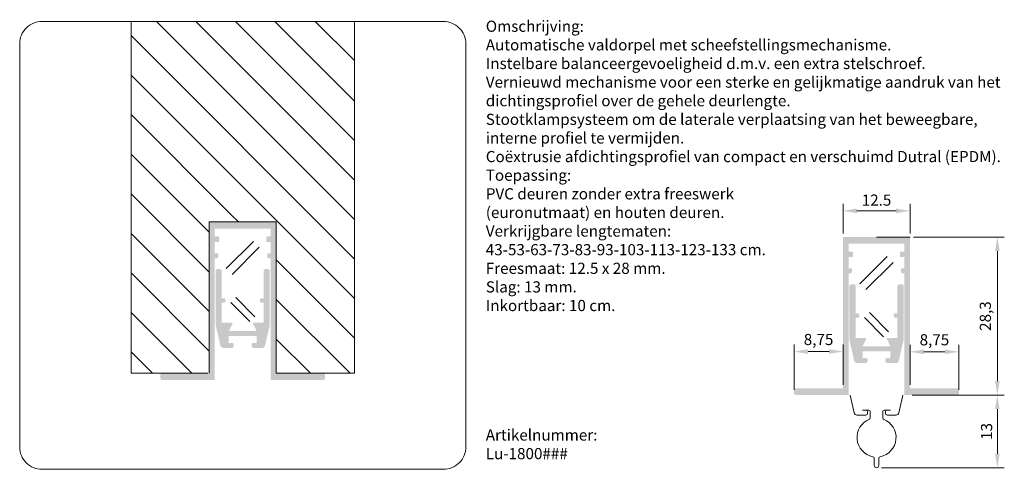
# Model space of a CAD drawing. Units: millimetres. Extents: x 231 to 408, y 143 to 224.
import ezdxf

# ---------------------------------------------------------------- set-up
doc = ezdxf.new("R2010")
doc.units = ezdxf.units.MM
doc.layers.get('0').update_dxf_attribs({"lineweight": 35})
doc.layers.add('AFBEELDINGEN', color=150, linetype='Continuous')
doc.styles.add('Luvema', font='TAHOMA.TTF')
doc.dimstyles.new('Luvema', dxfattribs={"dimtxt": 5, "dimasz": 2.5, "dimexe": 1.25, "dimexo": 0.625, "dimtad": 1, "dimtoh": 1, "dimtxsty": 'Luvema', "dimcen": 2.5, "dimadec": 0, "dimazin": 0, "dimtfac": 1, "dimtmove": 0, "dimatfit": 3, "dimfxl": 0, "dimlwd": 0, "dimlwe": 0, "dimarcsym": 0})

# ---------------------------------------------------------------- blocks, each defined once
blk = doc.blocks.new('*D6')
at = {"color": 0, "lineweight": 0}
for p, q in [((391.56, 185.05), (407.83, 185.05)), ((406.58, 182.55), (406.58, 159.25)), ((391.31, 156.75), (407.83, 156.75))]:
    blk.add_line(p, q, dxfattribs=at)
at = {"color": 0, "lineweight": 40}
for points in [[(406.16, 182.55), (406.99, 182.55), (406.58, 185.05)], [(406.16, 159.25), (406.99, 159.25), (406.58, 156.75)]]:
    blk.add_solid(points, dxfattribs=at)
at = {"layer": 'Defpoints', "color": 0, "lineweight": 40}
for p in [(390.94, 185.05), (390.69, 156.75), (406.58, 156.75)]:
    blk.add_point(p, dxfattribs=at)
at = {"color": 0, "lineweight": 0, "insert": (404.68, 170.9), "char_height": 2, "attachment_point": 5, "rotation": 90, "style": 'Luvema'}
blk.add_mtext('28,3', dxfattribs=at)
blk = doc.blocks.new('*D7')
at = {"color": 0, "lineweight": 0}
for p, q in [((370.19, 157.68), (370.19, 165.8)), ((378.94, 158.58), (378.94, 165.8)), ((376.44, 164.55), (372.69, 164.55))]:
    blk.add_line(p, q, dxfattribs=at)
at = {"color": 0, "lineweight": 40}
for points in [[(372.69, 164.97), (372.69, 164.13), (370.19, 164.55)], [(376.44, 164.97), (376.44, 164.13), (378.94, 164.55)]]:
    blk.add_solid(points, dxfattribs=at)
at = {"layer": 'Defpoints', "color": 0, "lineweight": 40}
for p in [(370.19, 164.55), (370.19, 157.05), (378.94, 157.95)]:
    blk.add_point(p, dxfattribs=at)
at = {"color": 0, "lineweight": 0, "insert": (374.56, 166.45), "char_height": 2, "attachment_point": 5, "style": 'Luvema'}
blk.add_mtext('8,75', dxfattribs=at)
blk = doc.blocks.new('*D8')
at = {"color": 0, "lineweight": 0}
for p, q in [((391.31, 156.75), (407.83, 156.75)), ((406.58, 154.25), (406.58, 146.25)), ((385.81, 143.75), (407.83, 143.75))]:
    blk.add_line(p, q, dxfattribs=at)
at = {"color": 0, "lineweight": 40}
for points in [[(406.16, 154.25), (406.99, 154.25), (406.58, 156.75)], [(406.16, 146.25), (406.99, 146.25), (406.58, 143.75)]]:
    blk.add_solid(points, dxfattribs=at)
at = {"layer": 'Defpoints', "color": 0, "lineweight": 40}
for p in [(390.69, 156.75), (385.19, 143.75), (406.58, 143.75)]:
    blk.add_point(p, dxfattribs=at)
at = {"color": 0, "lineweight": 0, "insert": (404.91, 150.25), "char_height": 2, "attachment_point": 5, "rotation": 90, "style": 'Luvema'}
blk.add_mtext('13', dxfattribs=at)
blk = doc.blocks.new('*D9')
at = {"color": 0, "lineweight": 0}
for p, q in [((390.94, 158.58), (390.94, 165.75)), ((393.44, 164.5), (397.19, 164.5)), ((399.69, 157.68), (399.69, 165.75))]:
    blk.add_line(p, q, dxfattribs=at)
at = {"color": 0, "lineweight": 40}
for points in [[(393.44, 164.92), (393.44, 164.09), (390.94, 164.5)], [(397.19, 164.92), (397.19, 164.09), (399.69, 164.5)]]:
    blk.add_solid(points, dxfattribs=at)
at = {"layer": 'Defpoints', "color": 0, "lineweight": 40}
for p in [(399.69, 164.5), (390.94, 157.95), (399.69, 157.05)]:
    blk.add_point(p, dxfattribs=at)
at = {"color": 0, "lineweight": 0, "insert": (395.31, 166.4), "char_height": 2, "attachment_point": 5, "style": 'Luvema'}
blk.add_mtext('8,75', dxfattribs=at)
blk = doc.blocks.new('*D10')
at = {"color": 0, "lineweight": 0}
for p, q in [((378.94, 185.68), (378.94, 191)), ((390.94, 185.68), (390.94, 191)), ((381.44, 189.75), (388.44, 189.75))]:
    blk.add_line(p, q, dxfattribs=at)
at = {"color": 0, "lineweight": 40}
for points in [[(381.44, 190.16), (381.44, 189.33), (378.94, 189.75)], [(388.44, 190.16), (388.44, 189.33), (390.94, 189.75)]]:
    blk.add_solid(points, dxfattribs=at)
at = {"layer": 'Defpoints', "color": 0, "lineweight": 40}
for p in [(390.94, 189.75), (378.94, 185.05), (390.94, 185.05)]:
    blk.add_point(p, dxfattribs=at)
at = {"color": 0, "lineweight": 0, "insert": (384.94, 191.41), "char_height": 2, "attachment_point": 5, "style": 'Luvema'}
blk.add_mtext('12.5', dxfattribs=at)

msp = doc.modelspace()

# ---------------------------------------------------------------- hatches: boundary and pattern name
at = {"lineweight": 0}
h = msp.add_hatch(color=7, dxfattribs=at)
edge = h.paths.add_edge_path()
edge.add_line((268.933, 167.308), (271.433, 167.308))
edge.add_line((271.433, 167.308), (273.933, 167.308))
edge.add_line((273.933, 167.308), (273.933, 166.108))
edge.add_line((273.933, 166.108), (273.333, 166.108))
edge.add_arc((273.333, 165.808), 0.3, 90, 180)
edge.add_line((273.033, 165.808), (273.033, 165.508))
edge.add_arc((273.333, 165.508), 0.3, 180, 270)
edge.add_line((273.333, 165.208), (274.936, 165.208))
edge.add_arc((274.936, 165.708), 0.5, 270, 346.95436)
edge.add_line((275.423, 165.595), (276.232, 169.085))
edge.add_arc((274.283, 169.537), 2, 346.95436, 360)
edge.add_line((276.283, 169.537), (276.283, 179.008))
edge.add_arc((275.983, 179.008), 0.3, 0, 90)
edge.add_line((275.983, 179.308), (275.483, 179.308))
edge.add_arc((275.483, 179.008), 0.3, 90, 180)
edge.add_line((275.183, 179.008), (275.183, 174.108))
edge.add_line((275.183, 174.108), (274.783, 174.108))
edge.add_arc((274.783, 173.808), 0.3, 90, 180)
edge.add_line((274.483, 173.808), (274.483, 173.608))
edge.add_arc((274.783, 173.608), 0.3, 180, 270)
edge.add_line((274.783, 173.308), (275.183, 173.308))
edge.add_line((275.183, 173.308), (275.183, 169.708))
edge.add_line((275.183, 169.708), (273.345, 169.708))
edge.add_arc((273.345, 169.608), 0.1, 90, 206.56505)
edge.add_line((273.256, 169.563), (273.861, 168.353))
edge.add_arc((273.771, 168.308), 0.1, -90, 26.56505, ccw=False)
edge.add_line((273.771, 168.208), (271.433, 168.208))
edge.add_line((271.433, 168.208), (269.095, 168.208))
edge.add_arc((269.095, 168.308), 0.1, 153.43495, 270, ccw=False)
edge.add_line((269.006, 168.353), (269.611, 169.563))
edge.add_arc((269.521, 169.608), 0.1, 333.43495, 450)
edge.add_line((269.521, 169.708), (267.683, 169.708))
edge.add_line((267.683, 169.708), (267.683, 173.308))
edge.add_line((267.683, 173.308), (268.083, 173.308))
edge.add_arc((268.083, 173.608), 0.3, 270, 360)
edge.add_line((268.383, 173.608), (268.383, 173.808))
edge.add_arc((268.083, 173.808), 0.3, 0, 90)
edge.add_line((268.083, 174.108), (267.683, 174.108))
edge.add_line((267.683, 174.108), (267.683, 179.008))
edge.add_arc((267.383, 179.008), 0.3, 0, 90)
edge.add_line((267.383, 179.308), (266.883, 179.308))
edge.add_arc((266.883, 179.008), 0.3, 90, 180)
edge.add_line((266.583, 179.008), (266.583, 169.537))
edge.add_arc((268.583, 169.537), 2, 180, 193.04564)
edge.add_line((266.635, 169.085), (267.444, 165.595))
edge.add_arc((267.931, 165.708), 0.5, 193.04564, 270)
edge.add_line((267.931, 165.208), (269.533, 165.208))
edge.add_arc((269.533, 165.508), 0.3, 270, 360)
edge.add_line((269.833, 165.508), (269.833, 165.808))
edge.add_arc((269.533, 165.808), 0.3, 0, 90)
edge.add_line((269.533, 166.108), (268.933, 166.108))
edge.add_line((268.933, 166.108), (268.933, 167.308))
h = msp.add_hatch(color=7, dxfattribs=at)
edge = h.paths.add_edge_path()
edge.add_line((382.437, 164.605), (384.937, 164.605))
edge.add_line((384.937, 164.605), (387.437, 164.605))
edge.add_line((387.437, 164.605), (387.437, 163.405))
edge.add_line((387.437, 163.405), (386.837, 163.405))
edge.add_arc((386.837, 163.105), 0.3, 90, 180)
edge.add_line((386.537, 163.105), (386.537, 162.805))
edge.add_arc((386.837, 162.805), 0.3, 180, 270)
edge.add_line((386.837, 162.505), (388.439, 162.505))
edge.add_arc((388.439, 163.005), 0.5, 270, 346.95436)
edge.add_line((388.926, 162.892), (389.735, 166.382))
edge.add_arc((387.787, 166.833), 2, 346.95436, 360)
edge.add_line((389.787, 166.833), (389.787, 176.305))
edge.add_arc((389.487, 176.305), 0.3, 0, 90)
edge.add_line((389.487, 176.605), (388.987, 176.605))
edge.add_arc((388.987, 176.305), 0.3, 90, 180)
edge.add_line((388.687, 176.305), (388.687, 171.405))
edge.add_line((388.687, 171.405), (388.287, 171.405))
edge.add_arc((388.287, 171.105), 0.3, 90, 180)
edge.add_line((387.987, 171.105), (387.987, 170.905))
edge.add_arc((388.287, 170.905), 0.3, 180, 270)
edge.add_line((388.287, 170.605), (388.687, 170.605))
edge.add_line((388.687, 170.605), (388.687, 167.005))
edge.add_line((388.687, 167.005), (386.848, 167.005))
edge.add_arc((386.848, 166.905), 0.1, 90, 206.56505)
edge.add_line((386.759, 166.86), (387.364, 165.649))
edge.add_arc((387.275, 165.605), 0.1, -90, 26.56505, ccw=False)
edge.add_line((387.275, 165.505), (384.937, 165.505))
edge.add_line((384.937, 165.505), (382.598, 165.505))
edge.add_arc((382.598, 165.605), 0.1, 153.43495, 270, ccw=False)
edge.add_line((382.509, 165.649), (383.114, 166.86))
edge.add_arc((383.025, 166.905), 0.1, 333.43495, 450)
edge.add_line((383.025, 167.005), (381.187, 167.005))
edge.add_line((381.187, 167.005), (381.187, 170.605))
edge.add_line((381.187, 170.605), (381.587, 170.605))
edge.add_arc((381.587, 170.905), 0.3, 270, 360)
edge.add_line((381.887, 170.905), (381.887, 171.105))
edge.add_arc((381.587, 171.105), 0.3, 0, 90)
edge.add_line((381.587, 171.405), (381.187, 171.405))
edge.add_line((381.187, 171.405), (381.187, 176.305))
edge.add_arc((380.887, 176.305), 0.3, 0, 90)
edge.add_line((380.887, 176.605), (380.387, 176.605))
edge.add_arc((380.387, 176.305), 0.3, 90, 180)
edge.add_line((380.087, 176.305), (380.087, 166.833))
edge.add_arc((382.087, 166.833), 2, 180, 193.04564)
edge.add_line((380.138, 166.382), (380.947, 162.892))
edge.add_arc((381.434, 163.005), 0.5, 193.04564, 270)
edge.add_line((381.434, 162.505), (383.037, 162.505))
edge.add_arc((383.037, 162.805), 0.3, 270, 360)
edge.add_line((383.337, 162.805), (383.337, 163.105))
edge.add_arc((383.037, 163.105), 0.3, 0, 90)
edge.add_line((383.037, 163.405), (382.437, 163.405))
edge.add_line((382.437, 163.405), (382.437, 164.605))
at = {"layer": 'AFBEELDINGEN', "lineweight": 0}
h = msp.add_hatch(color=7, dxfattribs=at)
edge = h.paths.add_edge_path()
edge.add_line((266.433, 186.558), (271.433, 186.558))
edge.add_line((271.433, 186.558), (276.433, 186.558))
edge.add_line((276.433, 186.558), (276.433, 185.158))
edge.add_line((276.433, 185.158), (275.833, 185.158))
edge.add_arc((275.833, 184.958), 0.2, 90, 180)
edge.add_line((275.633, 184.958), (275.633, 184.358))
edge.add_arc((275.833, 184.358), 0.2, 180, 270)
edge.add_line((275.833, 184.158), (276.433, 184.158))
edge.add_line((276.433, 184.158), (276.433, 182.158))
edge.add_line((276.433, 182.158), (275.933, 182.158))
edge.add_arc((275.933, 182.058), 0.1, 90, 180)
edge.add_line((275.833, 182.058), (275.833, 181.458))
edge.add_arc((276.033, 181.458), 0.2, 180, 270)
edge.add_line((276.033, 181.258), (276.433, 181.258))
edge.add_line((276.433, 181.258), (276.433, 159.458))
edge.add_line((276.433, 159.458), (285.883, 159.458))
edge.add_arc((285.883, 159.758), 0.3, 270, 360)
edge.add_line((286.183, 159.758), (286.183, 160.358))
edge.add_arc((285.883, 160.358), 0.3, 0, 90)
edge.add_line((285.883, 160.658), (277.433, 160.658))
edge.add_line((277.433, 160.658), (277.433, 187.758))
edge.add_line((277.433, 187.758), (271.433, 187.758))
edge.add_line((271.433, 187.758), (265.433, 187.758))
edge.add_line((265.433, 187.758), (265.433, 160.658))
edge.add_line((265.433, 160.658), (256.983, 160.658))
edge.add_arc((256.983, 160.358), 0.3, 90, 180)
edge.add_line((256.683, 160.358), (256.683, 159.758))
edge.add_arc((256.983, 159.758), 0.3, 180, 270)
edge.add_line((256.983, 159.458), (266.433, 159.458))
edge.add_line((266.433, 159.458), (266.433, 181.258))
edge.add_line((266.433, 181.258), (266.833, 181.258))
edge.add_arc((266.833, 181.458), 0.2, 270, 360)
edge.add_line((267.033, 181.458), (267.033, 182.058))
edge.add_arc((266.933, 182.058), 0.1, 0, 90)
edge.add_line((266.933, 182.158), (266.433, 182.158))
edge.add_line((266.433, 182.158), (266.433, 184.158))
edge.add_line((266.433, 184.158), (267.033, 184.158))
edge.add_arc((267.033, 184.358), 0.2, 270, 360)
edge.add_line((267.233, 184.358), (267.233, 184.958))
edge.add_arc((267.033, 184.958), 0.2, 0, 90)
edge.add_line((267.033, 185.158), (266.433, 185.158))
edge.add_line((266.433, 185.158), (266.433, 186.558))
h = msp.add_hatch(color=7, dxfattribs=at)
edge = h.paths.add_edge_path()
edge.add_line((390.937, 157.955), (390.937, 185.055))
edge.add_line((390.937, 185.055), (384.937, 185.055))
edge.add_line((384.937, 185.055), (378.937, 185.055))
edge.add_line((378.937, 185.055), (378.937, 157.955))
edge.add_line((378.937, 157.955), (370.487, 157.955))
edge.add_arc((370.487, 157.655), 0.3, 90, 180)
edge.add_line((370.187, 157.655), (370.187, 157.055))
edge.add_arc((370.487, 157.055), 0.3, 180, 270)
edge.add_line((370.487, 156.755), (379.937, 156.755))
edge.add_line((379.937, 156.755), (379.937, 178.555))
edge.add_line((379.937, 178.555), (380.337, 178.555))
edge.add_arc((380.337, 178.755), 0.2, 270, 360)
edge.add_line((380.537, 178.755), (380.537, 179.355))
edge.add_arc((380.437, 179.355), 0.1, 0, 90)
edge.add_line((380.437, 179.455), (379.937, 179.455))
edge.add_line((379.937, 179.455), (379.937, 181.455))
edge.add_line((379.937, 181.455), (380.537, 181.455))
edge.add_arc((380.537, 181.655), 0.2, 270, 360)
edge.add_line((380.737, 181.655), (380.737, 182.255))
edge.add_arc((380.537, 182.255), 0.2, 0, 90)
edge.add_line((380.537, 182.455), (379.937, 182.455))
edge.add_line((379.937, 182.455), (379.937, 183.855))
edge.add_line((379.937, 183.855), (384.937, 183.855))
edge.add_line((384.937, 183.855), (389.937, 183.855))
edge.add_line((389.937, 183.855), (389.937, 182.455))
edge.add_line((389.937, 182.455), (389.337, 182.455))
edge.add_arc((389.337, 182.255), 0.2, 90, 180)
edge.add_line((389.137, 182.255), (389.137, 181.655))
edge.add_arc((389.337, 181.655), 0.2, 180, 270)
edge.add_line((389.337, 181.455), (389.937, 181.455))
edge.add_line((389.937, 181.455), (389.937, 179.455))
edge.add_line((389.937, 179.455), (389.437, 179.455))
edge.add_arc((389.437, 179.355), 0.1, 90, 180)
edge.add_line((389.337, 179.355), (389.337, 178.755))
edge.add_arc((389.537, 178.755), 0.2, 180, 270)
edge.add_line((389.537, 178.555), (389.937, 178.555))
edge.add_line((389.937, 178.555), (389.937, 156.755))
edge.add_line((389.937, 156.755), (399.387, 156.755))
edge.add_arc((399.387, 157.055), 0.3, 270, 360)
edge.add_line((399.687, 157.055), (399.687, 157.655))
edge.add_arc((399.387, 157.655), 0.3, 0, 90)
edge.add_line((399.387, 157.955), (390.937, 157.955))

# ---------------------------------------------------------------- linework, layer by layer
at = {"color": 7, "lineweight": 0}
for p, q in [((268.465, 179.4), (273.341, 184.276)), ((390.937, 185.055), (384.937, 185.055)), ((269.526, 178.34), (274.402, 183.216)), ((381.968, 176.697), (386.844, 181.573)), ((383.029, 175.636), (387.905, 180.512)), ((269.282, 173.333), (272.706, 169.91)), ((273.589, 170.794), (270.166, 174.217)), ((387.093, 168.09), (383.67, 171.513)), ((382.786, 170.63), (386.209, 167.206)), ((380.206, 156.755), (380.947, 153.557)), ((389.667, 156.755), (388.926, 153.557)), ((382.437, 154.07), (383.037, 154.07)), ((382.637, 154.07), (383.587, 154.07)), ((383.337, 153.47), (383.337, 153.77)), ((383.787, 153.87), (383.787, 152.61)), ((386.087, 153.87), (386.087, 152.61)), ((386.287, 154.07), (387.237, 154.07)), ((386.537, 153.47), (386.537, 153.77)), ((387.437, 154.07), (386.837, 154.07)), ((381.434, 153.17), (383.037, 153.17)), ((388.439, 153.17), (386.837, 153.17)), ((384.537, 144.155), (384.537, 145.43)), ((385.337, 144.155), (385.337, 145.43))]:
    msp.add_line(p, q, dxfattribs=at)
for centre, radius, start, end in [((381.434, 153.67), 0.5, 193.04564, 270), ((383.037, 153.77), 0.3, 0, 90), ((383.037, 153.47), 0.3, 270, 0), ((383.587, 153.87), 0.2, 0, 90), ((386.287, 153.87), 0.2, 90, 180), ((386.837, 153.77), 0.3, 90, 180), ((386.837, 153.47), 0.3, 180, 270), ((388.439, 153.67), 0.5, 270, 346.95436), ((384.937, 149.165), 3.5, 111.39927, 259.38489), ((383.587, 152.61), 0.2, 291.39927, 0), ((384.937, 149.165), 3.5, 280.61511, 68.60073), ((386.287, 152.61), 0.2, 180, 248.60073), ((384.237, 145.43), 0.3, 0, 79.38489), ((385.637, 145.43), 0.3, 100.61511, 180), ((384.937, 144.155), 0.4, 180, 270), ((384.937, 144.155), 0.4, 270, 0)]:
    msp.add_arc(centre, radius, start, end, dxfattribs=at)
at = {"layer": 'AFBEELDINGEN', "color": 7, "lineweight": 0}
for p, q in [((291.433, 223.658), (251.433, 223.658)), ((251.433, 223.658), (251.433, 160.658)), ((291.433, 188.185), (255.99, 223.658)), ((291.433, 195.256), (263.033, 223.658)), ((291.433, 202.327), (270.148, 223.658)), ((291.433, 209.398), (277.192, 223.658)), ((291.433, 216.649), (284.414, 223.658)), ((291.433, 160.658), (291.433, 223.658)), ((291.433, 181.114), (251.433, 221.164)), ((276.521, 188.958), (251.433, 214.052)), ((269.447, 188.958), (251.433, 206.971)), ((265.433, 185.9), (251.433, 199.9)), ((265.433, 178.785), (251.433, 192.789)), ((270.647, 187.758), (269.447, 188.958)), ((291.433, 174.041), (276.521, 188.958)), ((265.433, 187.758), (265.433, 160.658)), ((277.433, 187.758), (265.433, 187.758)), ((277.433, 160.658), (277.433, 187.758)), ((265.183, 171.958), (251.433, 185.708)), ((291.433, 166.971), (277.433, 180.971)), ((265.183, 164.887), (251.433, 178.637)), ((290.676, 160.658), (277.433, 173.9)), ((262.332, 160.658), (251.433, 171.556)), ((265.433, 171.708), (265.183, 171.958)), ((283.555, 160.658), (277.433, 166.782)), ((255.26, 160.658), (251.433, 164.485)), ((265.433, 164.637), (265.183, 164.887)), ((251.433, 160.658), (265.183, 160.658)), ((251.433, 160.658), (265.183, 160.658)), ((277.433, 160.658), (291.433, 160.658))]:
    msp.add_line(p, q, dxfattribs=at)
msp.add_lwpolyline([(231.484, 219.658), (231.484, 147.464, 0.4142136), (235.484, 143.464), (307.378, 143.464, 0.4142136), (311.378, 147.464), (311.378, 219.658, 0.4142136), (307.378, 223.658), (235.484, 223.658, 0.4142136)], format="xyb", close=True, dxfattribs=at)

# ---------------------------------------------------------------- texts
at = {"color": 253, "lineweight": 0, "char_height": 2.3, "attachment_point": 1, "style": 'Luvema'}
for s, insert, width in [('\\pt98.9,131.1;{\\C7;\\P\\fTahoma|b1|i0|c0|p34;\\H0.8696x;Omschrijving:\\P\\fTahoma|b0|i0|c0|p34;Automatische valdorpel met scheefstellingsmechanisme.\\PInstelbare balanceergevoeligheid d.m.v. een extra stelschroef.\\PVernieuwd mechanisme voor een sterke en gelijkmatige aandruk van het \\Pdichtingsprofiel over de gehele deurlengte.\\PStootklampsysteem om de laterale verplaatsing van het beweegbare, \\Pinterne profiel te vermijden.\\PCoëxtrusie afdichtingsprofiel van compact en verschuimd Dutral (EPDM).\\P\\fTahoma|b1|i0|c0|p34;Toepassing:\\P\\fTahoma|b0|i0|c0|p34;PVC deuren zonder extra freeswerk \\P(euronutmaat) en houten deuren.\\P\\fTahoma|b1|i0|c0|p34;Verkrijgbare lengtematen:\\P\\fTahoma|b0|i0|c0|p34;43-53-63-73-83-93-103-113-123-133 cm.\\fTahoma|b1|i0|c0|p34;\\PFreesmaat: \\fTahoma|b0|i0|c0|p34;12.5 x 28 mm.\\P\\fTahoma|b1|i0|c0|p34;Slag: \\fTahoma|b0|i0|c0|p34;13 mm.\\P\\fTahoma|b1|i0|c0|p34;Inkortbaar: \\fTahoma|b0|i0|c0|p34;10 cm.}', (314.962, 227.637), 92.86345), ('\\pt98.9,131.1;{\\C7;\\P\\fTahoma|b1|i0|c0|p34;\\H0.8696x;Artikelnummer:\\P\\fTahoma|b0|i0|c0|p34;Lu-1800###}', (314.962, 154.44), 84.2026)]:
    msp.add_mtext(s, dxfattribs=dict(at, insert=insert, width=width))

# ---------------------------------------------------------------- dimensions: what is measured, and where the dimension line sits
at = {"color": 7, "lineweight": 0}
dim = msp.add_linear_dim(base=(390.937, 189.746), p1=(378.937, 185.055), p2=(390.937, 185.055), text='12.5', dimstyle='Luvema', override={"dimtxt": 2}, dxfattribs=at)
dim.commit()
dim.dimension.update_dxf_attribs({"geometry": '*D10', "text_midpoint": (384.937, 191.412)})
dim = msp.add_linear_dim(base=(406.576, 156.755), p1=(390.937, 185.055), p2=(390.687, 156.755), angle=90, dimstyle='Luvema', override={"dimtxt": 2}, dxfattribs=at)
dim.commit()
dim.dimension.update_dxf_attribs({"geometry": '*D6', "text_midpoint": (406.576, 170.905), "dimtype": 160})
for base, p1, p2, picture, middle in [((370.187, 164.552), (378.937, 157.955), (370.187, 157.055), '*D7', (374.562, 164.552)), ((399.687, 164.502), (390.937, 157.955), (399.687, 157.055), '*D9', (395.312, 164.502))]:
    dim = msp.add_linear_dim(base=base, p1=p1, p2=p2, dimstyle='Luvema', override={"dimtxt": 2}, dxfattribs=at)
    dim.commit()
    dim.dimension.update_dxf_attribs({"geometry": picture, "text_midpoint": middle, "dimtype": 160})
dim = msp.add_linear_dim(base=(406.576, 143.755), p1=(390.687, 156.755), p2=(385.187, 143.755), angle=90, dimstyle='Luvema', override={"dimtxt": 2}, dxfattribs=at)
dim.commit()
dim.dimension.update_dxf_attribs({"geometry": '*D8', "text_midpoint": (404.909, 150.255)})

doc.saveas('drawing.dxf')
